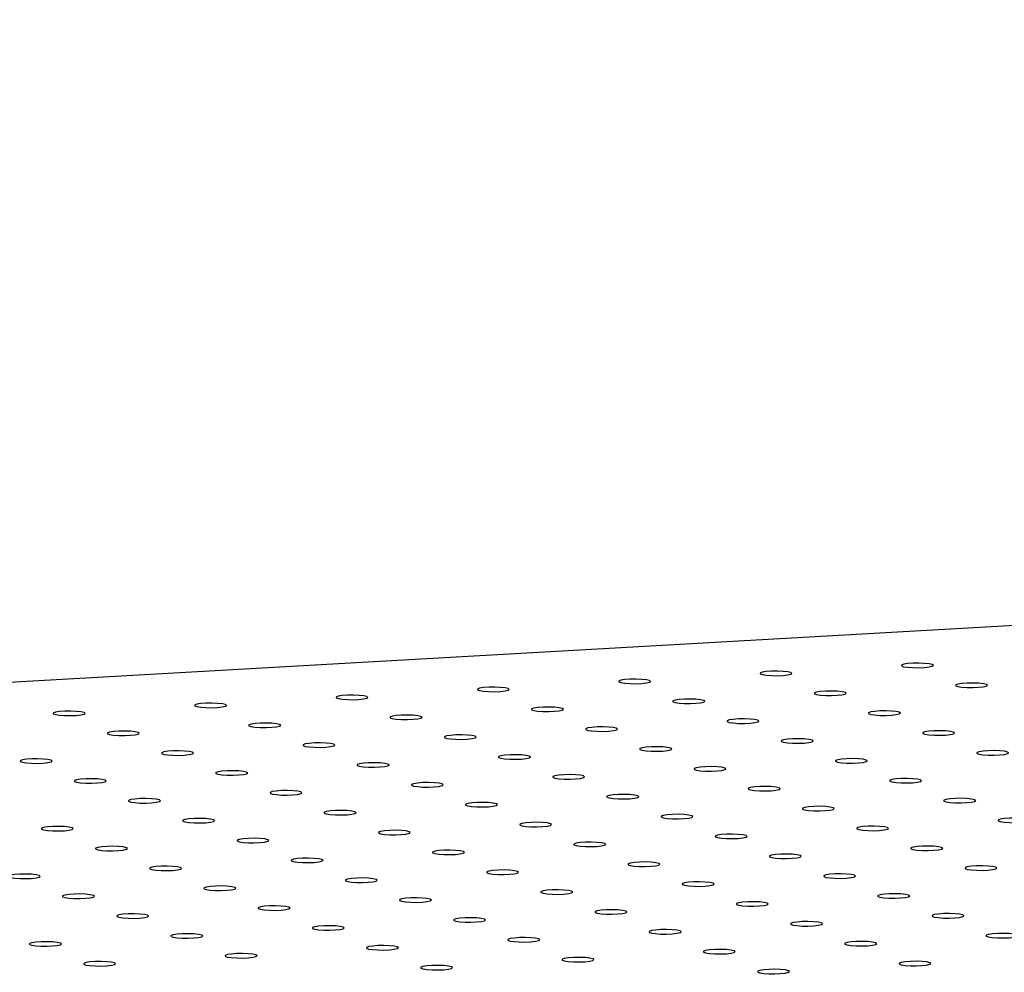
# Model space of a CAD drawing. Units: millimetres. Extents: x 12016 to 12313, y -7569 to -7359.
# Drawn here: x 12085 to 12092, y -7484 to -7477 of the extents above; entities that cross this region are included whole.
import ezdxf

# ---------------------------------------------------------------- set-up
doc = ezdxf.new("R2010")
doc.units = ezdxf.units.MM
doc.header["$LTSCALE"] = 10

msp = doc.modelspace()

# ---------------------------------------------------------------- linework, layer by layer
at = {"color": 7, "linetype": 'Continuous', "lineweight": 25}
msp.add_line((12172.94477, -7476.64852), (12045.97374, -7483.82638), dxfattribs=at)
at = {"color": 7, "linetype": 'Continuous', "lineweight": 25, "flags": 128}
for points in [[(12091.53162, -7481.51008), (12091.50834, -7481.50478), (12091.47295, -7481.50106), (12091.43023, -7481.49942), (12091.38594, -7481.50008), (12091.34606, -7481.50295), (12091.31598, -7481.50765), (12091.29977, -7481.51355), (12091.29961, -7481.51983), (12091.31552, -7481.52566), (12091.34536, -7481.53025), (12091.3851, -7481.53298), (12091.42936, -7481.53347), (12091.47217, -7481.53168), (12091.50776, -7481.52782), (12091.5313, -7481.52243), (12091.53963, -7481.51624), (12091.53162, -7481.51008)], [(12090.46571, -7481.57034), (12090.44244, -7481.56504), (12090.40705, -7481.56132), (12090.36432, -7481.55967), (12090.32003, -7481.56034), (12090.28015, -7481.56321), (12090.25008, -7481.56791), (12090.23386, -7481.5738), (12090.2337, -7481.58009), (12090.24962, -7481.58592), (12090.27945, -7481.59051), (12090.31919, -7481.59323), (12090.36345, -7481.59373), (12090.40626, -7481.59193), (12090.44185, -7481.58808), (12090.46539, -7481.58269), (12090.47372, -7481.5765), (12090.46571, -7481.57034)], [(12088.33389, -7481.69085), (12088.31062, -7481.68555), (12088.27523, -7481.68183), (12088.2325, -7481.68019), (12088.18821, -7481.68085), (12088.14833, -7481.68373), (12088.11826, -7481.68843), (12088.10205, -7481.69432), (12088.10188, -7481.7006), (12088.1178, -7481.70643), (12088.14764, -7481.71102), (12088.18737, -7481.71375), (12088.23163, -7481.71425), (12088.27445, -7481.71245), (12088.31003, -7481.70859), (12088.33357, -7481.70321), (12088.3419, -7481.69701), (12088.33389, -7481.69085)], [(12089.3998, -7481.63059), (12089.37653, -7481.62529), (12089.34114, -7481.62157), (12089.29841, -7481.61993), (12089.25412, -7481.62059), (12089.21424, -7481.62347), (12089.18417, -7481.62817), (12089.16795, -7481.63406), (12089.16779, -7481.64034), (12089.18371, -7481.64618), (12089.21355, -7481.65076), (12089.25328, -7481.65349), (12089.29754, -7481.65399), (12089.34036, -7481.65219), (12089.37594, -7481.64834), (12089.39948, -7481.64295), (12089.40781, -7481.63676), (12089.3998, -7481.63059)], [(12091.94013, -7481.65975), (12091.91686, -7481.65445), (12091.88147, -7481.65073), (12091.83875, -7481.64909), (12091.79445, -7481.64975), (12091.75458, -7481.65263), (12091.7245, -7481.65733), (12091.70829, -7481.66322), (12091.70813, -7481.66951), (12091.72404, -7481.67534), (12091.75388, -7481.67992), (12091.79361, -7481.68265), (12091.83788, -7481.68315), (12091.88069, -7481.68135), (12091.91627, -7481.6775), (12091.93982, -7481.67211), (12091.94815, -7481.66592), (12091.94013, -7481.65975)], [(12087.26798, -7481.75111), (12087.24471, -7481.74581), (12087.20932, -7481.74209), (12087.16659, -7481.74045), (12087.1223, -7481.74111), (12087.08243, -7481.74398), (12087.05235, -7481.74868), (12087.03614, -7481.75457), (12087.03598, -7481.76086), (12087.05189, -7481.76669), (12087.08173, -7481.77128), (12087.12146, -7481.77401), (12087.16573, -7481.7745), (12087.20854, -7481.7727), (12087.24412, -7481.76885), (12087.26767, -7481.76346), (12087.27599, -7481.75727), (12087.26798, -7481.75111)], [(12090.87422, -7481.72001), (12090.85095, -7481.71471), (12090.81556, -7481.71099), (12090.77284, -7481.70935), (12090.72854, -7481.71001), (12090.68867, -7481.71289), (12090.65859, -7481.71759), (12090.64238, -7481.72348), (12090.64222, -7481.72976), (12090.65813, -7481.73559), (12090.68797, -7481.74018), (12090.7277, -7481.74291), (12090.77197, -7481.74341), (12090.81478, -7481.74161), (12090.85036, -7481.73775), (12090.87391, -7481.73237), (12090.88224, -7481.72617), (12090.87422, -7481.72001)], [(12086.20207, -7481.81137), (12086.1788, -7481.80607), (12086.14341, -7481.80234), (12086.10069, -7481.8007), (12086.05639, -7481.80137), (12086.01652, -7481.80424), (12085.98644, -7481.80894), (12085.97023, -7481.81483), (12085.97007, -7481.82112), (12085.98598, -7481.82695), (12086.01582, -7481.83154), (12086.05555, -7481.83426), (12086.09982, -7481.83476), (12086.14263, -7481.83296), (12086.17821, -7481.82911), (12086.20176, -7481.82372), (12086.21009, -7481.81753), (12086.20207, -7481.81137)], [(12088.74241, -7481.84053), (12088.71913, -7481.83523), (12088.68375, -7481.83151), (12088.64102, -7481.82986), (12088.59673, -7481.83053), (12088.55685, -7481.8334), (12088.52677, -7481.8381), (12088.51056, -7481.84399), (12088.5104, -7481.85028), (12088.52631, -7481.85611), (12088.55615, -7481.8607), (12088.59589, -7481.86342), (12088.64015, -7481.86392), (12088.68296, -7481.86212), (12088.71855, -7481.85827), (12088.74209, -7481.85288), (12088.75042, -7481.84669), (12088.74241, -7481.84053)], [(12089.80832, -7481.78027), (12089.78504, -7481.77497), (12089.74965, -7481.77125), (12089.70693, -7481.76961), (12089.66264, -7481.77027), (12089.62276, -7481.77314), (12089.59268, -7481.77785), (12089.57647, -7481.78374), (12089.57631, -7481.79002), (12089.59222, -7481.79585), (12089.62206, -7481.80044), (12089.6618, -7481.80317), (12089.70606, -7481.80366), (12089.74887, -7481.80187), (12089.78445, -7481.79801), (12089.808, -7481.79263), (12089.81633, -7481.78643), (12089.80832, -7481.78027)], [(12085.13616, -7481.87162), (12085.11289, -7481.86632), (12085.0775, -7481.8626), (12085.03478, -7481.86096), (12084.99049, -7481.86162), (12084.95061, -7481.8645), (12084.92053, -7481.8692), (12084.90432, -7481.87509), (12084.90416, -7481.88137), (12084.92007, -7481.88721), (12084.94991, -7481.89179), (12084.98965, -7481.89452), (12085.03391, -7481.89502), (12085.07672, -7481.89322), (12085.1123, -7481.88937), (12085.13585, -7481.88398), (12085.14418, -7481.87779), (12085.13616, -7481.87162)], [(12087.6765, -7481.90078), (12087.65323, -7481.89548), (12087.61784, -7481.89176), (12087.57511, -7481.89012), (12087.53082, -7481.89078), (12087.49094, -7481.89366), (12087.46087, -7481.89836), (12087.44465, -7481.90425), (12087.44449, -7481.91053), (12087.46041, -7481.91637), (12087.49025, -7481.92095), (12087.52998, -7481.92368), (12087.57424, -7481.92418), (12087.61706, -7481.92238), (12087.65264, -7481.91853), (12087.67618, -7481.91314), (12087.68451, -7481.90695), (12087.6765, -7481.90078)], [(12091.28274, -7481.86969), (12091.25947, -7481.86439), (12091.22408, -7481.86067), (12091.18135, -7481.85903), (12091.13706, -7481.85969), (12091.09718, -7481.86256), (12091.06711, -7481.86726), (12091.0509, -7481.87315), (12091.05073, -7481.87944), (12091.06665, -7481.88527), (12091.09649, -7481.88986), (12091.13622, -7481.89258), (12091.18048, -7481.89308), (12091.2233, -7481.89128), (12091.25888, -7481.88743), (12091.28243, -7481.88204), (12091.29075, -7481.87585), (12091.28274, -7481.86969)], [(12086.61059, -7481.96104), (12086.58732, -7481.95574), (12086.55193, -7481.95202), (12086.5092, -7481.95038), (12086.46491, -7481.95104), (12086.42503, -7481.95392), (12086.39496, -7481.95862), (12086.37874, -7481.96451), (12086.37858, -7481.97079), (12086.3945, -7481.97662), (12086.42434, -7481.98121), (12086.46407, -7481.98394), (12086.50833, -7481.98444), (12086.55115, -7481.98264), (12086.58673, -7481.97878), (12086.61027, -7481.9734), (12086.6186, -7481.9672), (12086.61059, -7481.96104)], [(12090.21683, -7481.92994), (12090.19356, -7481.92464), (12090.15817, -7481.92092), (12090.11545, -7481.91928), (12090.07115, -7481.91994), (12090.03128, -7481.92282), (12090.0012, -7481.92752), (12089.98499, -7481.93341), (12089.98483, -7481.9397), (12090.00074, -7481.94553), (12090.03058, -7481.95011), (12090.07031, -7481.95284), (12090.11458, -7481.95334), (12090.15739, -7481.95154), (12090.19297, -7481.94769), (12090.21652, -7481.9423), (12090.22485, -7481.93611), (12090.21683, -7481.92994)], [(12085.54468, -7482.0213), (12085.52141, -7482.016), (12085.48602, -7482.01228), (12085.44329, -7482.01064), (12085.399, -7482.0113), (12085.35912, -7482.01417), (12085.32905, -7482.01887), (12085.31284, -7482.02477), (12085.31268, -7482.03105), (12085.32859, -7482.03688), (12085.35843, -7482.04147), (12085.39816, -7482.0442), (12085.44242, -7482.04469), (12085.48524, -7482.0429), (12085.52082, -7482.03904), (12085.54437, -7482.03365), (12085.55269, -7482.02746), (12085.54468, -7482.0213)], [(12088.08501, -7482.05046), (12088.06174, -7482.04516), (12088.02635, -7482.04144), (12087.98363, -7482.0398), (12087.93934, -7482.04046), (12087.89946, -7482.04334), (12087.86938, -7482.04804), (12087.85317, -7482.05393), (12087.85301, -7482.06021), (12087.86892, -7482.06604), (12087.89876, -7482.07063), (12087.9385, -7482.07336), (12087.98276, -7482.07385), (12088.02557, -7482.07206), (12088.06115, -7482.0682), (12088.0847, -7482.06282), (12088.09303, -7482.05662), (12088.08501, -7482.05046)], [(12089.15092, -7481.9902), (12089.12765, -7481.9849), (12089.09226, -7481.98118), (12089.04954, -7481.97954), (12089.00524, -7481.9802), (12088.96537, -7481.98308), (12088.93529, -7481.98778), (12088.91908, -7481.99367), (12088.91892, -7481.99995), (12088.93483, -7482.00578), (12088.96467, -7482.01037), (12089.0044, -7482.0131), (12089.04867, -7482.0136), (12089.09148, -7482.0118), (12089.12706, -7482.00794), (12089.15061, -7482.00256), (12089.15894, -7481.99636), (12089.15092, -7481.9902)], [(12091.69126, -7482.01936), (12091.66798, -7482.01406), (12091.6326, -7482.01034), (12091.58987, -7482.0087), (12091.54558, -7482.00936), (12091.5057, -7482.01224), (12091.47563, -7482.01694), (12091.45941, -7482.02283), (12091.45925, -7482.02911), (12091.47517, -7482.03494), (12091.505, -7482.03953), (12091.54474, -7482.04226), (12091.589, -7482.04276), (12091.63181, -7482.04096), (12091.6674, -7482.03711), (12091.69094, -7482.03172), (12091.69927, -7482.02553), (12091.69126, -7482.01936)], [(12087.01911, -7482.11072), (12086.99583, -7482.10542), (12086.96044, -7482.1017), (12086.91772, -7482.10006), (12086.87343, -7482.10072), (12086.83355, -7482.10359), (12086.80347, -7482.10829), (12086.78726, -7482.11418), (12086.7871, -7482.12047), (12086.80301, -7482.1263), (12086.83285, -7482.13089), (12086.87259, -7482.13361), (12086.91685, -7482.13411), (12086.95966, -7482.13231), (12086.99525, -7482.12846), (12087.01879, -7482.12307), (12087.02712, -7482.11688), (12087.01911, -7482.11072)], [(12090.62535, -7482.07962), (12090.60208, -7482.07432), (12090.56669, -7482.0706), (12090.52396, -7482.06896), (12090.47967, -7482.06962), (12090.43979, -7482.0725), (12090.40972, -7482.0772), (12090.3935, -7482.08309), (12090.39334, -7482.08937), (12090.40926, -7482.0952), (12090.4391, -7482.09979), (12090.47883, -7482.10252), (12090.52309, -7482.10302), (12090.56591, -7482.10122), (12090.60149, -7482.09736), (12090.62503, -7482.09198), (12090.63336, -7482.08578), (12090.62535, -7482.07962)], [(12085.9532, -7482.17097), (12085.92993, -7482.16567), (12085.89454, -7482.16195), (12085.85181, -7482.16031), (12085.80752, -7482.16097), (12085.76764, -7482.16385), (12085.73757, -7482.16855), (12085.72135, -7482.17444), (12085.72119, -7482.18073), (12085.73711, -7482.18656), (12085.76694, -7482.19114), (12085.80668, -7482.19387), (12085.85094, -7482.19437), (12085.89375, -7482.19257), (12085.92934, -7482.18872), (12085.95288, -7482.18333), (12085.96121, -7482.17714), (12085.9532, -7482.17097)], [(12088.49353, -7482.20014), (12088.47026, -7482.19484), (12088.43487, -7482.19111), (12088.39214, -7482.18947), (12088.34785, -7482.19014), (12088.30798, -7482.19301), (12088.2779, -7482.19771), (12088.26169, -7482.2036), (12088.26153, -7482.20989), (12088.27744, -7482.21572), (12088.30728, -7482.22031), (12088.34701, -7482.22303), (12088.39127, -7482.22353), (12088.43409, -7482.22173), (12088.46967, -7482.21788), (12088.49322, -7482.21249), (12088.50154, -7482.2063), (12088.49353, -7482.20014)], [(12089.55944, -7482.13988), (12089.53617, -7482.13458), (12089.50078, -7482.13086), (12089.45805, -7482.12922), (12089.41376, -7482.12988), (12089.37388, -7482.13275), (12089.34381, -7482.13745), (12089.32759, -7482.14334), (12089.32743, -7482.14963), (12089.34335, -7482.15546), (12089.37319, -7482.16005), (12089.41292, -7482.16278), (12089.45718, -7482.16327), (12089.5, -7482.16147), (12089.53558, -7482.15762), (12089.55912, -7482.15223), (12089.56745, -7482.14604), (12089.55944, -7482.13988)], [(12092.09977, -7482.16904), (12092.0765, -7482.16374), (12092.04111, -7482.16002), (12091.99839, -7482.15838), (12091.95409, -7482.15904), (12091.91422, -7482.16191), (12091.88414, -7482.16661), (12091.86793, -7482.1725), (12091.86777, -7482.17879), (12091.88368, -7482.18462), (12091.91352, -7482.18921), (12091.95325, -7482.19194), (12091.99752, -7482.19243), (12092.04033, -7482.19063), (12092.07591, -7482.18678), (12092.09946, -7482.18139), (12092.10779, -7482.1752), (12092.09977, -7482.16904)], [(12084.88729, -7482.23123), (12084.86402, -7482.22593), (12084.82863, -7482.22221), (12084.7859, -7482.22057), (12084.74161, -7482.22123), (12084.70173, -7482.22411), (12084.67166, -7482.22881), (12084.65544, -7482.2347), (12084.65528, -7482.24098), (12084.6712, -7482.24681), (12084.70104, -7482.2514), (12084.74077, -7482.25413), (12084.78503, -7482.25463), (12084.82785, -7482.25283), (12084.86343, -7482.24897), (12084.88697, -7482.24359), (12084.8953, -7482.23739), (12084.88729, -7482.23123)], [(12087.42762, -7482.26039), (12087.40435, -7482.25509), (12087.36896, -7482.25137), (12087.32624, -7482.24973), (12087.28194, -7482.25039), (12087.24207, -7482.25327), (12087.21199, -7482.25797), (12087.19578, -7482.26386), (12087.19562, -7482.27014), (12087.21153, -7482.27597), (12087.24137, -7482.28056), (12087.2811, -7482.28329), (12087.32537, -7482.28379), (12087.36818, -7482.28199), (12087.40376, -7482.27814), (12087.42731, -7482.27275), (12087.43564, -7482.26656), (12087.42762, -7482.26039)], [(12091.03387, -7482.2293), (12091.01059, -7482.224), (12090.9752, -7482.22027), (12090.93248, -7482.21863), (12090.88819, -7482.2193), (12090.84831, -7482.22217), (12090.81823, -7482.22687), (12090.80202, -7482.23276), (12090.80186, -7482.23905), (12090.81777, -7482.24488), (12090.84761, -7482.24947), (12090.88735, -7482.25219), (12090.93161, -7482.25269), (12090.97442, -7482.25089), (12091.01, -7482.24704), (12091.03355, -7482.24165), (12091.04188, -7482.23546), (12091.03387, -7482.2293)], [(12086.36171, -7482.32065), (12086.33844, -7482.31535), (12086.30305, -7482.31163), (12086.26033, -7482.30999), (12086.21603, -7482.31065), (12086.17616, -7482.31353), (12086.14608, -7482.31823), (12086.12987, -7482.32412), (12086.12971, -7482.3304), (12086.14562, -7482.33623), (12086.17546, -7482.34082), (12086.21519, -7482.34355), (12086.25946, -7482.34405), (12086.30227, -7482.34225), (12086.33785, -7482.33839), (12086.3614, -7482.33301), (12086.36973, -7482.32681), (12086.36171, -7482.32065)], [(12088.90205, -7482.34981), (12088.87878, -7482.34451), (12088.84339, -7482.34079), (12088.80066, -7482.33915), (12088.75637, -7482.33981), (12088.71649, -7482.34269), (12088.68642, -7482.34739), (12088.6702, -7482.35328), (12088.67004, -7482.35956), (12088.68596, -7482.36539), (12088.71579, -7482.36998), (12088.75553, -7482.37271), (12088.79979, -7482.37321), (12088.8426, -7482.37141), (12088.87819, -7482.36755), (12088.90173, -7482.36217), (12088.91006, -7482.35597), (12088.90205, -7482.34981)], [(12089.96796, -7482.28955), (12089.94468, -7482.28425), (12089.9093, -7482.28053), (12089.86657, -7482.27889), (12089.82228, -7482.27955), (12089.7824, -7482.28243), (12089.75232, -7482.28713), (12089.73611, -7482.29302), (12089.73595, -7482.2993), (12089.75186, -7482.30513), (12089.7817, -7482.30972), (12089.82144, -7482.31245), (12089.8657, -7482.31295), (12089.90851, -7482.31115), (12089.9441, -7482.3073), (12089.96764, -7482.30191), (12089.97597, -7482.29572), (12089.96796, -7482.28955)], [(12085.29581, -7482.38091), (12085.27253, -7482.37561), (12085.23714, -7482.37189), (12085.19442, -7482.37025), (12085.15013, -7482.37091), (12085.11025, -7482.37378), (12085.08017, -7482.37848), (12085.06396, -7482.38437), (12085.0638, -7482.39066), (12085.07971, -7482.39649), (12085.10955, -7482.40108), (12085.14929, -7482.4038), (12085.19355, -7482.4043), (12085.23636, -7482.4025), (12085.27194, -7482.39865), (12085.29549, -7482.39326), (12085.30382, -7482.38707), (12085.29581, -7482.38091)], [(12087.83614, -7482.41007), (12087.81287, -7482.40477), (12087.77748, -7482.40105), (12087.73475, -7482.39941), (12087.69046, -7482.40007), (12087.65058, -7482.40294), (12087.62051, -7482.40764), (12087.60429, -7482.41353), (12087.60413, -7482.41982), (12087.62005, -7482.42565), (12087.64989, -7482.43024), (12087.68962, -7482.43297), (12087.73388, -7482.43346), (12087.7767, -7482.43166), (12087.81228, -7482.42781), (12087.83582, -7482.42242), (12087.84415, -7482.41623), (12087.83614, -7482.41007)], [(12091.44238, -7482.37897), (12091.41911, -7482.37367), (12091.38372, -7482.36995), (12091.34099, -7482.36831), (12091.2967, -7482.36897), (12091.25683, -7482.37185), (12091.22675, -7482.37655), (12091.21054, -7482.38244), (12091.21038, -7482.38872), (12091.22629, -7482.39455), (12091.25613, -7482.39914), (12091.29586, -7482.40187), (12091.34012, -7482.40237), (12091.38294, -7482.40057), (12091.41852, -7482.39671), (12091.44207, -7482.39133), (12091.45039, -7482.38513), (12091.44238, -7482.37897)], [(12086.77023, -7482.47033), (12086.74696, -7482.46503), (12086.71157, -7482.4613), (12086.66884, -7482.45966), (12086.62455, -7482.46033), (12086.58467, -7482.4632), (12086.5546, -7482.4679), (12086.53839, -7482.47379), (12086.53822, -7482.48008), (12086.55414, -7482.48591), (12086.58398, -7482.4905), (12086.62371, -7482.49322), (12086.66797, -7482.49372), (12086.71079, -7482.49192), (12086.74637, -7482.48807), (12086.76992, -7482.48268), (12086.77824, -7482.47649), (12086.77023, -7482.47033)], [(12089.31056, -7482.49949), (12089.28729, -7482.49419), (12089.2519, -7482.49046), (12089.20918, -7482.48882), (12089.16489, -7482.48949), (12089.12501, -7482.49236), (12089.09493, -7482.49706), (12089.07872, -7482.50295), (12089.07856, -7482.50924), (12089.09447, -7482.51507), (12089.12431, -7482.51966), (12089.16404, -7482.52238), (12089.20831, -7482.52288), (12089.25112, -7482.52108), (12089.2867, -7482.51723), (12089.31025, -7482.51184), (12089.31858, -7482.50565), (12089.31056, -7482.49949)], [(12090.37647, -7482.43923), (12090.3532, -7482.43393), (12090.31781, -7482.43021), (12090.27509, -7482.42857), (12090.23079, -7482.42923), (12090.19092, -7482.4321), (12090.16084, -7482.4368), (12090.14463, -7482.44269), (12090.14447, -7482.44898), (12090.16038, -7482.45481), (12090.19022, -7482.4594), (12090.22995, -7482.46213), (12090.27422, -7482.46262), (12090.31703, -7482.46082), (12090.35261, -7482.45697), (12090.37616, -7482.45158), (12090.38449, -7482.44539), (12090.37647, -7482.43923)], [(12085.70432, -7482.53058), (12085.68105, -7482.52528), (12085.64566, -7482.52156), (12085.60293, -7482.51992), (12085.55864, -7482.52058), (12085.51877, -7482.52346), (12085.48869, -7482.52816), (12085.47248, -7482.53405), (12085.47232, -7482.54033), (12085.48823, -7482.54616), (12085.51807, -7482.55075), (12085.5578, -7482.55348), (12085.60207, -7482.55398), (12085.64488, -7482.55218), (12085.68046, -7482.54833), (12085.70401, -7482.54294), (12085.71234, -7482.53675), (12085.70432, -7482.53058)], [(12088.24466, -7482.55974), (12088.22138, -7482.55444), (12088.18599, -7482.55072), (12088.14327, -7482.54908), (12088.09898, -7482.54974), (12088.0591, -7482.55262), (12088.02902, -7482.55732), (12088.01281, -7482.56321), (12088.01265, -7482.56949), (12088.02856, -7482.57532), (12088.0584, -7482.57991), (12088.09814, -7482.58264), (12088.1424, -7482.58314), (12088.18521, -7482.58134), (12088.22079, -7482.57749), (12088.24434, -7482.5721), (12088.25267, -7482.56591), (12088.24466, -7482.55974)], [(12091.8509, -7482.52865), (12091.82763, -7482.52335), (12091.79224, -7482.51962), (12091.74951, -7482.51798), (12091.70522, -7482.51865), (12091.66534, -7482.52152), (12091.63527, -7482.52622), (12091.61905, -7482.53211), (12091.61889, -7482.5384), (12091.63481, -7482.54423), (12091.66464, -7482.54882), (12091.70438, -7482.55154), (12091.74864, -7482.55204), (12091.79145, -7482.55024), (12091.82704, -7482.54639), (12091.85058, -7482.541), (12091.85891, -7482.53481), (12091.8509, -7482.52865)], [(12087.17875, -7482.62), (12087.15547, -7482.6147), (12087.12009, -7482.61098), (12087.07736, -7482.60934), (12087.03307, -7482.61), (12086.99319, -7482.61288), (12086.96311, -7482.61758), (12086.9469, -7482.62347), (12086.94674, -7482.62975), (12086.96266, -7482.63558), (12086.99249, -7482.64017), (12087.03223, -7482.6429), (12087.07649, -7482.6434), (12087.1193, -7482.6416), (12087.15489, -7482.63774), (12087.17843, -7482.63236), (12087.18676, -7482.62616), (12087.17875, -7482.62)], [(12089.71908, -7482.64916), (12089.69581, -7482.64386), (12089.66042, -7482.64014), (12089.61769, -7482.6385), (12089.5734, -7482.63916), (12089.53352, -7482.64204), (12089.50345, -7482.64674), (12089.48724, -7482.65263), (12089.48708, -7482.65891), (12089.50299, -7482.66474), (12089.53283, -7482.66933), (12089.57256, -7482.67206), (12089.61682, -7482.67256), (12089.65964, -7482.67076), (12089.69522, -7482.6669), (12089.71877, -7482.66152), (12089.72709, -7482.65532), (12089.71908, -7482.64916)], [(12090.78499, -7482.5889), (12090.76172, -7482.5836), (12090.72633, -7482.57988), (12090.6836, -7482.57824), (12090.63931, -7482.5789), (12090.59943, -7482.58178), (12090.56936, -7482.58648), (12090.55314, -7482.59237), (12090.55298, -7482.59865), (12090.5689, -7482.60448), (12090.59874, -7482.60907), (12090.63847, -7482.6118), (12090.68273, -7482.6123), (12090.72555, -7482.6105), (12090.76113, -7482.60665), (12090.78467, -7482.60126), (12090.793, -7482.59507), (12090.78499, -7482.5889)], [(12086.11284, -7482.68026), (12086.08957, -7482.67496), (12086.05418, -7482.67124), (12086.01145, -7482.6696), (12085.96716, -7482.67026), (12085.92728, -7482.67313), (12085.89721, -7482.67783), (12085.88099, -7482.68372), (12085.88083, -7482.69001), (12085.89675, -7482.69584), (12085.92659, -7482.70043), (12085.96632, -7482.70316), (12086.01058, -7482.70365), (12086.0534, -7482.70185), (12086.08898, -7482.698), (12086.11252, -7482.69261), (12086.12085, -7482.68642), (12086.11284, -7482.68026)], [(12088.65317, -7482.70942), (12088.6299, -7482.70412), (12088.59451, -7482.7004), (12088.55179, -7482.69876), (12088.50749, -7482.69942), (12088.46762, -7482.70229), (12088.43754, -7482.70699), (12088.42133, -7482.71288), (12088.42117, -7482.71917), (12088.43708, -7482.725), (12088.46692, -7482.72959), (12088.50665, -7482.73232), (12088.55092, -7482.73281), (12088.59373, -7482.73101), (12088.62931, -7482.72716), (12088.65286, -7482.72177), (12088.66119, -7482.71558), (12088.65317, -7482.70942)], [(12092.25941, -7482.67832), (12092.23614, -7482.67302), (12092.20075, -7482.6693), (12092.15803, -7482.66766), (12092.11374, -7482.66832), (12092.07386, -7482.6712), (12092.04378, -7482.6759), (12092.02757, -7482.68179), (12092.02741, -7482.68807), (12092.04332, -7482.6939), (12092.07316, -7482.69849), (12092.1129, -7482.70122), (12092.15716, -7482.70172), (12092.19997, -7482.69992), (12092.23555, -7482.69606), (12092.2591, -7482.69068), (12092.26743, -7482.68448), (12092.25941, -7482.67832)], [(12085.04693, -7482.74052), (12085.02366, -7482.73522), (12084.98827, -7482.73149), (12084.94554, -7482.72985), (12084.90125, -7482.73052), (12084.86137, -7482.73339), (12084.8313, -7482.73809), (12084.81508, -7482.74398), (12084.81492, -7482.75027), (12084.83084, -7482.7561), (12084.86068, -7482.76069), (12084.90041, -7482.76341), (12084.94467, -7482.76391), (12084.98749, -7482.76211), (12085.02307, -7482.75826), (12085.04661, -7482.75287), (12085.05494, -7482.74668), (12085.04693, -7482.74052)], [(12087.58726, -7482.76968), (12087.56399, -7482.76438), (12087.5286, -7482.76065), (12087.48588, -7482.75901), (12087.44158, -7482.75968), (12087.40171, -7482.76255), (12087.37163, -7482.76725), (12087.35542, -7482.77314), (12087.35526, -7482.77943), (12087.37117, -7482.78526), (12087.40101, -7482.78985), (12087.44074, -7482.79257), (12087.48501, -7482.79307), (12087.52782, -7482.79127), (12087.5634, -7482.78742), (12087.58695, -7482.78203), (12087.59528, -7482.77584), (12087.58726, -7482.76968)], [(12090.1276, -7482.79884), (12090.10432, -7482.79354), (12090.06894, -7482.78981), (12090.02621, -7482.78817), (12089.98192, -7482.78884), (12089.94204, -7482.79171), (12089.91197, -7482.79641), (12089.89575, -7482.8023), (12089.89559, -7482.80859), (12089.91151, -7482.81442), (12089.94134, -7482.81901), (12089.98108, -7482.82173), (12090.02534, -7482.82223), (12090.06815, -7482.82043), (12090.10374, -7482.81658), (12090.12728, -7482.81119), (12090.13561, -7482.805), (12090.1276, -7482.79884)], [(12091.19351, -7482.73858), (12091.17023, -7482.73328), (12091.13484, -7482.72956), (12091.09212, -7482.72792), (12091.04783, -7482.72858), (12091.00795, -7482.73145), (12090.97787, -7482.73615), (12090.96166, -7482.74204), (12090.9615, -7482.74833), (12090.97741, -7482.75416), (12091.00725, -7482.75875), (12091.04699, -7482.76148), (12091.09125, -7482.76197), (12091.13406, -7482.76017), (12091.16965, -7482.75632), (12091.19319, -7482.75093), (12091.20152, -7482.74474), (12091.19351, -7482.73858)], [(12086.52136, -7482.82993), (12086.49808, -7482.82463), (12086.46269, -7482.82091), (12086.41997, -7482.81927), (12086.37568, -7482.81993), (12086.3358, -7482.82281), (12086.30572, -7482.82751), (12086.28951, -7482.8334), (12086.28935, -7482.83968), (12086.30526, -7482.84551), (12086.3351, -7482.8501), (12086.37484, -7482.85283), (12086.4191, -7482.85333), (12086.46191, -7482.85153), (12086.49749, -7482.84768), (12086.52104, -7482.84229), (12086.52937, -7482.8361), (12086.52136, -7482.82993)], [(12089.06169, -7482.85909), (12089.03842, -7482.85379), (12089.00303, -7482.85007), (12088.9603, -7482.84843), (12088.91601, -7482.84909), (12088.87613, -7482.85197), (12088.84606, -7482.85667), (12088.82984, -7482.86256), (12088.82968, -7482.86884), (12088.8456, -7482.87467), (12088.87544, -7482.87926), (12088.91517, -7482.88199), (12088.95943, -7482.88249), (12089.00225, -7482.88069), (12089.03783, -7482.87684), (12089.06137, -7482.87145), (12089.0697, -7482.86526), (12089.06169, -7482.85909)], [(12085.45545, -7482.89019), (12085.43217, -7482.88489), (12085.39679, -7482.88117), (12085.35406, -7482.87953), (12085.30977, -7482.88019), (12085.26989, -7482.88307), (12085.23981, -7482.88777), (12085.2236, -7482.89366), (12085.22344, -7482.89994), (12085.23935, -7482.90577), (12085.26919, -7482.91036), (12085.30893, -7482.91309), (12085.35319, -7482.91359), (12085.396, -7482.91179), (12085.43159, -7482.90793), (12085.45513, -7482.90255), (12085.46346, -7482.89635), (12085.45545, -7482.89019)], [(12087.99578, -7482.91935), (12087.97251, -7482.91405), (12087.93712, -7482.91033), (12087.89439, -7482.90869), (12087.8501, -7482.90935), (12087.81022, -7482.91223), (12087.78015, -7482.91693), (12087.76393, -7482.92282), (12087.76377, -7482.9291), (12087.77969, -7482.93493), (12087.80953, -7482.93952), (12087.84926, -7482.94225), (12087.89352, -7482.94275), (12087.93634, -7482.94095), (12087.97192, -7482.93709), (12087.99546, -7482.93171), (12088.00379, -7482.92551), (12087.99578, -7482.91935)], [(12090.53611, -7482.94851), (12090.51284, -7482.94321), (12090.47745, -7482.93949), (12090.43473, -7482.93785), (12090.39043, -7482.93851), (12090.35056, -7482.94139), (12090.32048, -7482.94609), (12090.30427, -7482.95198), (12090.30411, -7482.95826), (12090.32002, -7482.96409), (12090.34986, -7482.96868), (12090.38959, -7482.97141), (12090.43386, -7482.97191), (12090.47667, -7482.97011), (12090.51225, -7482.96625), (12090.5358, -7482.96087), (12090.54413, -7482.95467), (12090.53611, -7482.94851)], [(12091.60202, -7482.88825), (12091.57875, -7482.88295), (12091.54336, -7482.87923), (12091.50064, -7482.87759), (12091.45634, -7482.87825), (12091.41647, -7482.88113), (12091.38639, -7482.88583), (12091.37018, -7482.89172), (12091.37002, -7482.898), (12091.38593, -7482.90384), (12091.41577, -7482.90842), (12091.4555, -7482.91115), (12091.49977, -7482.91165), (12091.54258, -7482.90985), (12091.57816, -7482.906), (12091.60171, -7482.90061), (12091.61004, -7482.89442), (12091.60202, -7482.88825)], [(12086.92987, -7482.97961), (12086.9066, -7482.97431), (12086.87121, -7482.97059), (12086.82848, -7482.96895), (12086.78419, -7482.96961), (12086.74432, -7482.97248), (12086.71424, -7482.97718), (12086.69803, -7482.98307), (12086.69787, -7482.98936), (12086.71378, -7482.99519), (12086.74362, -7482.99978), (12086.78335, -7483.00251), (12086.82761, -7483.003), (12086.87043, -7483.0012), (12086.90601, -7482.99735), (12086.92956, -7482.99196), (12086.93788, -7482.98577), (12086.92987, -7482.97961)], [(12089.47021, -7483.00877), (12089.44693, -7483.00347), (12089.41154, -7482.99975), (12089.36882, -7482.99811), (12089.32453, -7482.99877), (12089.28465, -7483.00164), (12089.25457, -7483.00634), (12089.23836, -7483.01223), (12089.2382, -7483.01852), (12089.25411, -7483.02435), (12089.28395, -7483.02894), (12089.32369, -7483.03167), (12089.36795, -7483.03216), (12089.41076, -7483.03037), (12089.44634, -7483.02651), (12089.46989, -7483.02112), (12089.47822, -7483.01493), (12089.47021, -7483.00877)], [(12084.79805, -7483.10012), (12084.77478, -7483.09482), (12084.73939, -7483.0911), (12084.69667, -7483.08946), (12084.65238, -7483.09012), (12084.6125, -7483.093), (12084.58242, -7483.0977), (12084.56621, -7483.10359), (12084.56605, -7483.10987), (12084.58196, -7483.1157), (12084.6118, -7483.12029), (12084.65153, -7483.12302), (12084.6958, -7483.12352), (12084.73861, -7483.12172), (12084.77419, -7483.11787), (12084.79774, -7483.11248), (12084.80607, -7483.10629), (12084.79805, -7483.10012)], [(12085.86396, -7483.03987), (12085.84069, -7483.03457), (12085.8053, -7483.03084), (12085.76258, -7483.0292), (12085.71828, -7483.02987), (12085.67841, -7483.03274), (12085.64833, -7483.03744), (12085.63212, -7483.04333), (12085.63196, -7483.04962), (12085.64787, -7483.05545), (12085.67771, -7483.06004), (12085.71744, -7483.06276), (12085.76171, -7483.06326), (12085.80452, -7483.06146), (12085.8401, -7483.05761), (12085.86365, -7483.05222), (12085.87198, -7483.04603), (12085.86396, -7483.03987)], [(12088.4043, -7483.06903), (12088.38102, -7483.06373), (12088.34564, -7483.06001), (12088.30291, -7483.05836), (12088.25862, -7483.05903), (12088.21874, -7483.0619), (12088.18866, -7483.0666), (12088.17245, -7483.07249), (12088.17229, -7483.07878), (12088.1882, -7483.08461), (12088.21804, -7483.0892), (12088.25778, -7483.09192), (12088.30204, -7483.09242), (12088.34485, -7483.09062), (12088.38044, -7483.08677), (12088.40398, -7483.08138), (12088.41231, -7483.07519), (12088.4043, -7483.06903)], [(12090.94463, -7483.09819), (12090.92136, -7483.09289), (12090.88597, -7483.08917), (12090.84324, -7483.08753), (12090.79895, -7483.08819), (12090.75907, -7483.09106), (12090.729, -7483.09576), (12090.71279, -7483.10165), (12090.71262, -7483.10794), (12090.72854, -7483.11377), (12090.75838, -7483.11836), (12090.79811, -7483.12108), (12090.84237, -7483.12158), (12090.88519, -7483.11978), (12090.92077, -7483.11593), (12090.94431, -7483.11054), (12090.95264, -7483.10435), (12090.94463, -7483.09819)], [(12092.01054, -7483.03793), (12091.98727, -7483.03263), (12091.95188, -7483.02891), (12091.90915, -7483.02727), (12091.86486, -7483.02793), (12091.82498, -7483.0308), (12091.79491, -7483.03551), (12091.77869, -7483.0414), (12091.77853, -7483.04768), (12091.79445, -7483.05351), (12091.82429, -7483.0581), (12091.86402, -7483.06083), (12091.90828, -7483.06132), (12091.9511, -7483.05953), (12091.98668, -7483.05567), (12092.01022, -7483.05029), (12092.01855, -7483.04409), (12092.01054, -7483.03793)], [(12087.33839, -7483.12928), (12087.31512, -7483.12398), (12087.27973, -7483.12026), (12087.237, -7483.11862), (12087.19271, -7483.11928), (12087.15283, -7483.12216), (12087.12276, -7483.12686), (12087.10654, -7483.13275), (12087.10638, -7483.13903), (12087.1223, -7483.14487), (12087.15213, -7483.14945), (12087.19187, -7483.15218), (12087.23613, -7483.15268), (12087.27894, -7483.15088), (12087.31453, -7483.14703), (12087.33807, -7483.14164), (12087.3464, -7483.13545), (12087.33839, -7483.12928)], [(12089.87872, -7483.15844), (12089.85545, -7483.15314), (12089.82006, -7483.14942), (12089.77733, -7483.14778), (12089.73304, -7483.14844), (12089.69317, -7483.15132), (12089.66309, -7483.15602), (12089.64688, -7483.16191), (12089.64672, -7483.1682), (12089.66263, -7483.17403), (12089.69247, -7483.17861), (12089.7322, -7483.18134), (12089.77646, -7483.18184), (12089.81928, -7483.18004), (12089.85486, -7483.17619), (12089.87841, -7483.1708), (12089.88673, -7483.16461), (12089.87872, -7483.15844)], [(12085.20657, -7483.2498), (12085.1833, -7483.2445), (12085.14791, -7483.24078), (12085.10518, -7483.23914), (12085.06089, -7483.2398), (12085.02101, -7483.24267), (12084.99094, -7483.24737), (12084.97473, -7483.25326), (12084.97457, -7483.25955), (12084.99048, -7483.26538), (12085.02032, -7483.26997), (12085.06005, -7483.2727), (12085.10431, -7483.27319), (12085.14713, -7483.27139), (12085.18271, -7483.26754), (12085.20626, -7483.26215), (12085.21458, -7483.25596), (12085.20657, -7483.2498)], [(12086.27248, -7483.18954), (12086.24921, -7483.18424), (12086.21382, -7483.18052), (12086.17109, -7483.17888), (12086.1268, -7483.17954), (12086.08692, -7483.18242), (12086.05685, -7483.18712), (12086.04063, -7483.19301), (12086.04047, -7483.19929), (12086.05639, -7483.20512), (12086.08623, -7483.20971), (12086.12596, -7483.21244), (12086.17022, -7483.21294), (12086.21304, -7483.21114), (12086.24862, -7483.20728), (12086.27216, -7483.2019), (12086.28049, -7483.1957), (12086.27248, -7483.18954)], [(12088.81281, -7483.2187), (12088.78954, -7483.2134), (12088.75415, -7483.20968), (12088.71143, -7483.20804), (12088.66713, -7483.2087), (12088.62726, -7483.21158), (12088.59718, -7483.21628), (12088.58097, -7483.22217), (12088.58081, -7483.22845), (12088.59672, -7483.23428), (12088.62656, -7483.23887), (12088.66629, -7483.2416), (12088.71056, -7483.2421), (12088.75337, -7483.2403), (12088.78895, -7483.23644), (12088.8125, -7483.23106), (12088.82083, -7483.22486), (12088.81281, -7483.2187)], [(12091.35315, -7483.24786), (12091.32987, -7483.24256), (12091.29449, -7483.23884), (12091.25176, -7483.2372), (12091.20747, -7483.23786), (12091.16759, -7483.24074), (12091.13751, -7483.24544), (12091.1213, -7483.25133), (12091.12114, -7483.25761), (12091.13705, -7483.26344), (12091.16689, -7483.26803), (12091.20663, -7483.27076), (12091.25089, -7483.27126), (12091.2937, -7483.26946), (12091.32929, -7483.2656), (12091.35283, -7483.26022), (12091.36116, -7483.25403), (12091.35315, -7483.24786)], [(12087.7469, -7483.27896), (12087.72363, -7483.27366), (12087.68824, -7483.26994), (12087.64552, -7483.2683), (12087.60123, -7483.26896), (12087.56135, -7483.27183), (12087.53127, -7483.27653), (12087.51506, -7483.28243), (12087.5149, -7483.28871), (12087.53081, -7483.29454), (12087.56065, -7483.29913), (12087.60039, -7483.30186), (12087.64465, -7483.30235), (12087.68746, -7483.30056), (12087.72304, -7483.2967), (12087.74659, -7483.29132), (12087.75492, -7483.28512), (12087.7469, -7483.27896)], [(12090.28724, -7483.30812), (12090.26397, -7483.30282), (12090.22858, -7483.2991), (12090.18585, -7483.29746), (12090.14156, -7483.29812), (12090.10168, -7483.301), (12090.07161, -7483.3057), (12090.05539, -7483.31159), (12090.05523, -7483.31787), (12090.07115, -7483.3237), (12090.10098, -7483.32829), (12090.14072, -7483.33102), (12090.18498, -7483.33152), (12090.2278, -7483.32972), (12090.26338, -7483.32586), (12090.28692, -7483.32048), (12090.29525, -7483.31428), (12090.28724, -7483.30812)], [(12085.61509, -7483.39947), (12085.59181, -7483.39417), (12085.55643, -7483.39045), (12085.5137, -7483.38881), (12085.46941, -7483.38947), (12085.42953, -7483.39235), (12085.39946, -7483.39705), (12085.38324, -7483.40294), (12085.38308, -7483.40922), (12085.399, -7483.41506), (12085.42883, -7483.41964), (12085.46857, -7483.42237), (12085.51283, -7483.42287), (12085.55564, -7483.42107), (12085.59123, -7483.41722), (12085.61477, -7483.41183), (12085.6231, -7483.40564), (12085.61509, -7483.39947)], [(12086.681, -7483.33922), (12086.65772, -7483.33392), (12086.62233, -7483.3302), (12086.57961, -7483.32855), (12086.53532, -7483.32922), (12086.49544, -7483.33209), (12086.46536, -7483.33679), (12086.44915, -7483.34268), (12086.44899, -7483.34897), (12086.4649, -7483.3548), (12086.49474, -7483.35939), (12086.53448, -7483.36211), (12086.57874, -7483.36261), (12086.62155, -7483.36081), (12086.65713, -7483.35696), (12086.68068, -7483.35157), (12086.68901, -7483.34538), (12086.681, -7483.33922)], [(12089.22133, -7483.36838), (12089.19806, -7483.36308), (12089.16267, -7483.35936), (12089.11994, -7483.35772), (12089.07565, -7483.35838), (12089.03577, -7483.36125), (12089.0057, -7483.36595), (12088.98948, -7483.37184), (12088.98932, -7483.37813), (12089.00524, -7483.38396), (12089.03508, -7483.38855), (12089.07481, -7483.39127), (12089.11907, -7483.39177), (12089.16189, -7483.38997), (12089.19747, -7483.38612), (12089.22101, -7483.38073), (12089.22934, -7483.37454), (12089.22133, -7483.36838)], [(12091.76166, -7483.39754), (12091.73839, -7483.39224), (12091.703, -7483.38852), (12091.66028, -7483.38688), (12091.61598, -7483.38754), (12091.57611, -7483.39041), (12091.54603, -7483.39511), (12091.52982, -7483.401), (12091.52966, -7483.40729), (12091.54557, -7483.41312), (12091.57541, -7483.41771), (12091.61514, -7483.42044), (12091.65941, -7483.42093), (12091.70222, -7483.41913), (12091.7378, -7483.41528), (12091.76135, -7483.40989), (12091.76968, -7483.4037), (12091.76166, -7483.39754)], [(12088.15542, -7483.42863), (12088.13215, -7483.42333), (12088.09676, -7483.41961), (12088.05403, -7483.41797), (12088.00974, -7483.41863), (12087.96986, -7483.42151), (12087.93979, -7483.42621), (12087.92358, -7483.4321), (12087.92342, -7483.43839), (12087.93933, -7483.44422), (12087.96917, -7483.4488), (12088.0089, -7483.45153), (12088.05316, -7483.45203), (12088.09598, -7483.45023), (12088.13156, -7483.44638), (12088.15511, -7483.44099), (12088.16343, -7483.4348), (12088.15542, -7483.42863)], [(12090.69575, -7483.4578), (12090.67248, -7483.4525), (12090.63709, -7483.44877), (12090.59437, -7483.44713), (12090.55008, -7483.4478), (12090.5102, -7483.45067), (12090.48012, -7483.45537), (12090.46391, -7483.46126), (12090.46375, -7483.46755), (12090.47966, -7483.47338), (12090.5095, -7483.47797), (12090.54924, -7483.48069), (12090.5935, -7483.48119), (12090.63631, -7483.47939), (12090.67189, -7483.47554), (12090.69544, -7483.47015), (12090.70377, -7483.46396), (12090.69575, -7483.4578)], [(12087.08951, -7483.48889), (12087.06624, -7483.48359), (12087.03085, -7483.47987), (12086.98813, -7483.47823), (12086.94383, -7483.47889), (12086.90396, -7483.48177), (12086.87388, -7483.48647), (12086.85767, -7483.49236), (12086.85751, -7483.49864), (12086.87342, -7483.50447), (12086.90326, -7483.50906), (12086.94299, -7483.51179), (12086.98726, -7483.51229), (12087.03007, -7483.51049), (12087.06565, -7483.50663), (12087.0892, -7483.50125), (12087.09753, -7483.49505), (12087.08951, -7483.48889)], [(12089.62985, -7483.51805), (12089.60657, -7483.51275), (12089.57118, -7483.50903), (12089.52846, -7483.50739), (12089.48417, -7483.50805), (12089.44429, -7483.51093), (12089.41421, -7483.51563), (12089.398, -7483.52152), (12089.39784, -7483.5278), (12089.41375, -7483.53363), (12089.44359, -7483.53822), (12089.48333, -7483.54095), (12089.52759, -7483.54145), (12089.5704, -7483.53965), (12089.60599, -7483.5358), (12089.62953, -7483.53041), (12089.63786, -7483.52422), (12089.62985, -7483.51805)], [(12092.17018, -7483.54721), (12092.14691, -7483.54191), (12092.11152, -7483.53819), (12092.06879, -7483.53655), (12092.0245, -7483.53721), (12091.98462, -7483.54009), (12091.95455, -7483.54479), (12091.93833, -7483.55068), (12091.93817, -7483.55696), (12091.95409, -7483.56279), (12091.98393, -7483.56738), (12092.02366, -7483.57011), (12092.06792, -7483.57061), (12092.11074, -7483.56881), (12092.14632, -7483.56496), (12092.16986, -7483.55957), (12092.17819, -7483.55338), (12092.17018, -7483.54721)], [(12084.9577, -7483.60941), (12084.93442, -7483.60411), (12084.89903, -7483.60039), (12084.85631, -7483.59875), (12084.81202, -7483.59941), (12084.77214, -7483.60228), (12084.74206, -7483.60698), (12084.72585, -7483.61287), (12084.72569, -7483.61916), (12084.7416, -7483.62499), (12084.77144, -7483.62958), (12084.81118, -7483.6323), (12084.85544, -7483.6328), (12084.89825, -7483.631), (12084.93383, -7483.62715), (12084.95738, -7483.62176), (12084.96571, -7483.61557), (12084.9577, -7483.60941)], [(12086.0236, -7483.54915), (12086.00033, -7483.54385), (12085.96494, -7483.54013), (12085.92222, -7483.53849), (12085.87792, -7483.53915), (12085.83805, -7483.54202), (12085.80797, -7483.54673), (12085.79176, -7483.55262), (12085.7916, -7483.5589), (12085.80751, -7483.56473), (12085.83735, -7483.56932), (12085.87708, -7483.57205), (12085.92135, -7483.57254), (12085.96416, -7483.57075), (12085.99974, -7483.56689), (12086.02329, -7483.56151), (12086.03162, -7483.55531), (12086.0236, -7483.54915)], [(12088.56394, -7483.57831), (12088.54067, -7483.57301), (12088.50528, -7483.56929), (12088.46255, -7483.56765), (12088.41826, -7483.56831), (12088.37838, -7483.57119), (12088.34831, -7483.57589), (12088.33209, -7483.58178), (12088.33193, -7483.58806), (12088.34785, -7483.59389), (12088.37768, -7483.59848), (12088.41742, -7483.60121), (12088.46168, -7483.60171), (12088.50449, -7483.59991), (12088.54008, -7483.59605), (12088.56362, -7483.59067), (12088.57195, -7483.58447), (12088.56394, -7483.57831)], [(12091.10427, -7483.60747), (12091.081, -7483.60217), (12091.04561, -7483.59845), (12091.00288, -7483.59681), (12090.95859, -7483.59747), (12090.91872, -7483.60035), (12090.88864, -7483.60505), (12090.87243, -7483.61094), (12090.87227, -7483.61722), (12090.88818, -7483.62305), (12090.91802, -7483.62764), (12090.95775, -7483.63037), (12091.00201, -7483.63087), (12091.04483, -7483.62907), (12091.08041, -7483.62521), (12091.10396, -7483.61983), (12091.11228, -7483.61363), (12091.10427, -7483.60747)], [(12087.49803, -7483.63857), (12087.47476, -7483.63327), (12087.43937, -7483.62955), (12087.39664, -7483.62791), (12087.35235, -7483.62857), (12087.31247, -7483.63144), (12087.2824, -7483.63614), (12087.26618, -7483.64203), (12087.26602, -7483.64832), (12087.28194, -7483.65415), (12087.31178, -7483.65874), (12087.35151, -7483.66147), (12087.39577, -7483.66196), (12087.43859, -7483.66016), (12087.47417, -7483.65631), (12087.49771, -7483.65092), (12087.50604, -7483.64473), (12087.49803, -7483.63857)], [(12090.03836, -7483.66773), (12090.01509, -7483.66243), (12089.9797, -7483.65871), (12089.93698, -7483.65707), (12089.89268, -7483.65773), (12089.85281, -7483.6606), (12089.82273, -7483.6653), (12089.80652, -7483.67119), (12089.80636, -7483.67748), (12089.82227, -7483.68331), (12089.85211, -7483.6879), (12089.89184, -7483.69063), (12089.93611, -7483.69112), (12089.97892, -7483.68932), (12090.0145, -7483.68547), (12090.03805, -7483.68008), (12090.04638, -7483.67389), (12090.03836, -7483.66773)], [(12085.36621, -7483.75908), (12085.34294, -7483.75378), (12085.30755, -7483.75006), (12085.26482, -7483.74842), (12085.22053, -7483.74908), (12085.18066, -7483.75196), (12085.15058, -7483.75666), (12085.13437, -7483.76255), (12085.13421, -7483.76883), (12085.15012, -7483.77466), (12085.17996, -7483.77925), (12085.21969, -7483.78198), (12085.26395, -7483.78248), (12085.30677, -7483.78068), (12085.34235, -7483.77682), (12085.3659, -7483.77144), (12085.37422, -7483.76525), (12085.36621, -7483.75908)], [(12086.43212, -7483.69882), (12086.40885, -7483.69352), (12086.37346, -7483.6898), (12086.33073, -7483.68816), (12086.28644, -7483.68883), (12086.24656, -7483.6917), (12086.21649, -7483.6964), (12086.20028, -7483.70229), (12086.20011, -7483.70858), (12086.21603, -7483.71441), (12086.24587, -7483.719), (12086.2856, -7483.72172), (12086.32986, -7483.72222), (12086.37268, -7483.72042), (12086.40826, -7483.71657), (12086.4318, -7483.71118), (12086.44013, -7483.70499), (12086.43212, -7483.69882)], [(12088.97245, -7483.72799), (12088.94918, -7483.72269), (12088.91379, -7483.71896), (12088.87107, -7483.71732), (12088.82677, -7483.71799), (12088.7869, -7483.72086), (12088.75682, -7483.72556), (12088.74061, -7483.73145), (12088.74045, -7483.73774), (12088.75636, -7483.74357), (12088.7862, -7483.74816), (12088.82593, -7483.75088), (12088.8702, -7483.75138), (12088.91301, -7483.74958), (12088.94859, -7483.74573), (12088.97214, -7483.74034), (12088.98047, -7483.73415), (12088.97245, -7483.72799)], [(12091.51279, -7483.75715), (12091.48952, -7483.75185), (12091.45413, -7483.74812), (12091.4114, -7483.74648), (12091.36711, -7483.74715), (12091.32723, -7483.75002), (12091.29716, -7483.75472), (12091.28094, -7483.76061), (12091.28078, -7483.7669), (12091.2967, -7483.77273), (12091.32653, -7483.77732), (12091.36627, -7483.78004), (12091.41053, -7483.78054), (12091.45334, -7483.77874), (12091.48893, -7483.77489), (12091.51247, -7483.7695), (12091.5208, -7483.76331), (12091.51279, -7483.75715)], [(12087.90655, -7483.78824), (12087.88327, -7483.78294), (12087.84788, -7483.77922), (12087.80516, -7483.77758), (12087.76087, -7483.77824), (12087.72099, -7483.78112), (12087.69091, -7483.78582), (12087.6747, -7483.79171), (12087.67454, -7483.79799), (12087.69045, -7483.80382), (12087.72029, -7483.80841), (12087.76003, -7483.81114), (12087.80429, -7483.81164), (12087.8471, -7483.80984), (12087.88268, -7483.80599), (12087.90623, -7483.8006), (12087.91456, -7483.79441), (12087.90655, -7483.78824)], [(12090.44688, -7483.8174), (12090.42361, -7483.8121), (12090.38822, -7483.80838), (12090.34549, -7483.80674), (12090.3012, -7483.8074), (12090.26132, -7483.81028), (12090.23125, -7483.81498), (12090.21503, -7483.82087), (12090.21487, -7483.82715), (12090.23079, -7483.83298), (12090.26063, -7483.83757), (12090.30036, -7483.8403), (12090.34462, -7483.8408), (12090.38744, -7483.839), (12090.42302, -7483.83515), (12090.44656, -7483.82976), (12090.45489, -7483.82357), (12090.44688, -7483.8174)]]:
    msp.add_lwpolyline(points, dxfattribs=at)

doc.saveas('drawing.dxf')
